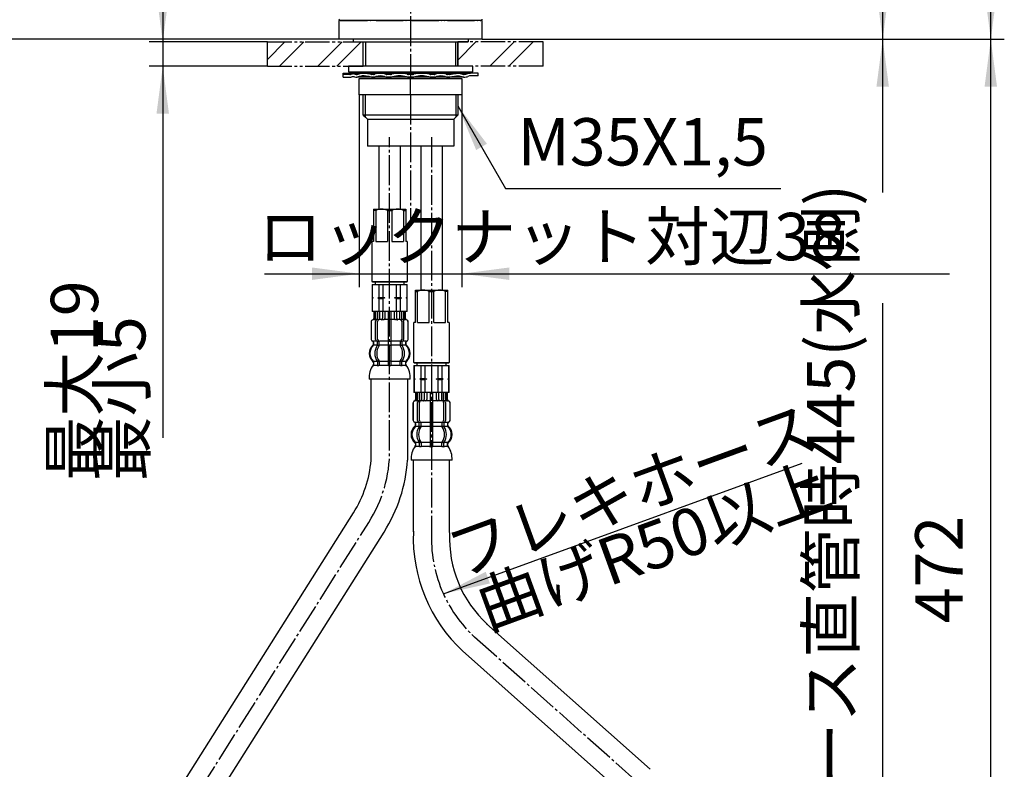
# Model space of a CAD drawing. Units: inches. Extents: x 0 to 1050, y 0 to 1485.
# Drawn here: x 236 to 600, y 447 to 724 of the extents above; entities that cross this region are included whole.
import ezdxf

# ---------------------------------------------------------------- set-up
doc = ezdxf.new("R2010")
doc.units = ezdxf.units.IN
for name, pattern in [('CENTER_DASH_DASH', [14, 9, -1, 1, -1, 1, -1]), ('DASH_CENTER', [14, 11, -1, 1, -1]), ('PHANTOM', [13, 10, -1, 0, -1, 0, -1])]:
    doc.linetypes.add(name, pattern=pattern)
doc.layers.add('1', color=7, linetype='Continuous')
doc.styles.add('CONVERTER_1', font='msmincho.ttc', dxfattribs={"width": 0.89})
doc.styles.add('CONVERTER_2', font='txt.shx', dxfattribs={"width": 0.9})
doc.dimstyles.new('ME10_DIM_0', dxfattribs={"dimtxt": 17.5, "dimasz": 17.5, "dimexe": 5, "dimexo": 0, "dimtad": 1, "dimdsep": 46, "dimtxsty": 'CONVERTER_2', "dimsah": 1, "dimcen": 0.09, "dimclrd": 2, "dimclre": 2, "dimclrt": 7, "dimadec": 0, "dimazin": 0, "dimtfac": 1, "dimtdec": 4, "dimtmove": 0, "dimatfit": 3, "dimfxl": 1, "dimtolj": 1, "dimtzin": 0, "dimarcsym": 0})
doc.dimstyles.new('ME10_DIM_10', dxfattribs={"dimtxt": 17.5, "dimasz": 17.5, "dimexe": 5, "dimexo": 0, "dimtad": 1, "dimdsep": 46, "dimtxsty": 'CONVERTER_1', "dimsah": 1, "dimcen": 0.09, "dimclrd": 2, "dimclre": 2, "dimclrt": 7, "dimadec": 0, "dimazin": 0, "dimtfac": 1, "dimtdec": 4, "dimtmove": 0, "dimatfit": 3, "dimfxl": 1, "dimtolj": 1, "dimtzin": 0, "dimarcsym": 0})
doc.dimstyles.new('ME10_DIM_3', dxfattribs={"dimtxt": 17.5, "dimasz": 17.5, "dimexe": 5, "dimexo": 0, "dimtad": 1, "dimdsep": 46, "dimtxsty": 'CONVERTER_1', "dimsah": 1, "dimcen": 0.09, "dimclrd": 2, "dimclre": 2, "dimclrt": 7, "dimadec": 0, "dimazin": 0, "dimtfac": 1, "dimtdec": 4, "dimtmove": 0, "dimatfit": 3, "dimfxl": 1, "dimtolj": 1, "dimtzin": 0, "dimarcsym": 0})
doc.dimstyles.new('ME10_DIM_4', dxfattribs={"dimtxt": 17.5, "dimasz": 17.5, "dimexe": 5, "dimexo": 0, "dimtad": 1, "dimdsep": 46, "dimtxsty": 'CONVERTER_1', "dimsah": 1, "dimcen": 0.09, "dimclrd": 2, "dimclre": 2, "dimclrt": 7, "dimadec": 0, "dimazin": 0, "dimtfac": 1, "dimtdec": 4, "dimtmove": 0, "dimatfit": 3, "dimfxl": 1, "dimtolj": 1, "dimtzin": 0, "dimarcsym": 0})
doc.dimstyles.new('ME10_DIM_5', dxfattribs={"dimtxt": 17.5, "dimasz": 17.5, "dimexe": 5, "dimexo": 0, "dimtad": 1, "dimdsep": 46, "dimtxsty": 'CONVERTER_2', "dimsah": 1, "dimcen": 0.09, "dimclrd": 2, "dimclre": 2, "dimclrt": 7, "dimadec": 0, "dimazin": 0, "dimtfac": 1, "dimtdec": 4, "dimtmove": 0, "dimatfit": 3, "dimfxl": 1, "dimtolj": 1, "dimtzin": 0, "dimarcsym": 0})
doc.dimstyles.new('ME10_DIM_7', dxfattribs={"dimtxt": 17.5, "dimasz": 17.5, "dimexe": 5, "dimexo": 0, "dimtad": 1, "dimdsep": 46, "dimtxsty": 'CONVERTER_2', "dimsah": 1, "dimcen": 0.09, "dimclrd": 2, "dimclre": 2, "dimclrt": 7, "dimadec": 0, "dimazin": 0, "dimtfac": 1, "dimtdec": 4, "dimtmove": 0, "dimatfit": 3, "dimfxl": 1, "dimtolj": 1, "dimtzin": 0, "dimarcsym": 0})
doc.dimstyles.new('ME10_DIM_8', dxfattribs={"dimtxt": 17.5, "dimasz": 17.5, "dimexe": 5, "dimexo": 0, "dimtad": 1, "dimdsep": 46, "dimtxsty": 'CONVERTER_2', "dimsah": 1, "dimcen": 0.09, "dimclrd": 2, "dimclre": 2, "dimclrt": 7, "dimadec": 0, "dimazin": 0, "dimtfac": 1, "dimtdec": 4, "dimtmove": 0, "dimatfit": 3, "dimfxl": 1, "dimtolj": 1, "dimtzin": 0, "dimarcsym": 0})
doc.dimstyles.new('ME10_DIM_9', dxfattribs={"dimtxt": 17.5, "dimasz": 17.5, "dimexe": 5, "dimexo": 0, "dimtad": 1, "dimdsep": 46, "dimtxsty": 'CONVERTER_1', "dimsah": 1, "dimcen": 0.09, "dimclrd": 2, "dimclre": 2, "dimclrt": 7, "dimadec": 0, "dimazin": 0, "dimtfac": 1, "dimtdec": 4, "dimtmove": 0, "dimatfit": 3, "dimfxl": 1, "dimtolj": 1, "dimtzin": 0, "dimarcsym": 0})
doc.dimstyles.get("Standard").update_dxf_attribs({"dimtxt": 0.18, "dimasz": 0.18, "dimexe": 0.18, "dimexo": 0.0625, "dimgap": 0.09, "dimtad": 0, "dimtih": 1, "dimtoh": 1, "dimdec": 4, "dimzin": 0, "dimdsep": 46, "dimtxsty": 'Standard', "dimcen": 0.09, "dimadec": 0, "dimazin": 0, "dimtfac": 1, "dimtdec": 4, "dimtofl": 0, "dimtmove": 0, "dimatfit": 3, "dimfxl": 1, "dimtolj": 1, "dimtzin": 0, "dimarcsym": 0})
pattern_1 = [(45, (0, 0), (-21.2132, 2e-15), []), (45, (3.536, -3.536), (-21.2132, 2e-15), [])]

# ---------------------------------------------------------------- blocks, each defined once
blk = doc.blocks.new('98-115', base_point=(-710.46, -1073.88))
at = {"layer": '1', "color": 7, "linetype": 'Continuous'}
for p, q in [((-549.67, -1190.8), (-549.67, -1191.8)), ((-507.17, -1190.8), (-507.17, -1191.8)), ((-549.67, -1191.8), (-507.17, -1191.8))]:
    blk.add_line(p, q, dxfattribs=at)
blk = doc.blocks.new('rokckn', base_point=(432.64, 707.43))
at = {"layer": '1', "color": 7, "linetype": 'Continuous'}
for p, q in [((361.64, 696.43), (361.64, 702.43)), ((361.64, 702.43), (399.64, 702.43)), ((380.64, 696.43), (380.64, 702.43)), ((399.64, 702.43), (399.64, 696.43)), ((399.64, 696.43), (361.64, 696.43))]:
    blk.add_line(p, q, dxfattribs=at)
blk = doc.blocks.new('kikuza', base_point=(425.63, 713.9))
at = {"layer": '1', "color": 7, "linetype": 'Continuous'}
for p, q in [((355.63, 703.93), (355.65, 704.43)), ((355.63, 703.93), (355.65, 704.43)), ((358.13, 703.93), (355.63, 703.93)), ((355.63, 702.93), (355.63, 703.93)), ((358.13, 703.93), (355.63, 703.93)), ((355.63, 702.93), (355.63, 703.93)), ((355.65, 704.43), (402.78, 704.43)), ((366.95, 703.93), (366.2, 703.93)), ((366.95, 703.93), (366.2, 703.93)), ((373.17, 703.93), (371.87, 703.93)), ((373.17, 703.93), (371.87, 703.93)), ((380.63, 703.93), (379.88, 703.93)), ((381.38, 703.93), (380.63, 703.93)), ((389.4, 703.93), (388.1, 703.93)), ((395.07, 703.93), (394.32, 703.93)), ((405.63, 704.43), (402.78, 704.43)), ((405.63, 703.43), (402.98, 703.43)), ((405.63, 703.43), (405.63, 704.43)), ((355.63, 702.93), (358.13, 702.93)), ((355.63, 702.93), (358.13, 702.93)), ((400.38, 702.93), (360.88, 702.93)), ((366.2, 702.93), (366.95, 702.93)), ((366.2, 702.93), (366.95, 702.93)), ((371.87, 702.93), (373.17, 702.93)), ((371.87, 702.93), (373.17, 702.93)), ((379.88, 702.93), (380.63, 702.93)), ((380.63, 702.93), (381.38, 702.93)), ((388.1, 702.93), (389.4, 702.93)), ((394.32, 702.93), (395.07, 702.93))]:
    blk.add_line(p, q, dxfattribs=at)
for centre, radius, start, end in [((358.13, 705.93), 2, -90, -74.7952), ((358.13, 705.93), 2, -90, -74.7952), ((359.45, 701.1), 3, 76.1268, 105.2048), ((359.45, 701.1), 3, 76.1268, 105.2048), ((360.88, 706.93), 3, -103.8732, -90), ((360.88, 706.93), 3, -103.8732, -90), ((360.88, 706.93), 3, -92.4502, -90), ((360.88, 706.93), 3, -92.4502, -90), ((366.2, 704.38), 0.45, -103.9984, -90), ((366.2, 704.38), 0.45, -103.9984, -90), ((366.95, 705.16), 1.23, -90, -67.0086), ((366.95, 705.16), 1.23, -90, -67.0086), ((369.41, 699.36), 5.07, 67.0086, 112.9914), ((369.41, 699.36), 5.07, 67.0086, 112.9914), ((369.41, 699.36), 4.07, 67.0086, 112.9914), ((369.41, 699.36), 4.07, 67.0086, 112.9914), ((371.87, 705.16), 1.23, -112.9914, -90), ((371.87, 705.16), 1.23, -112.9914, -90), ((373.17, 705.61), 1.68, -90, -73.064), ((373.17, 705.61), 1.68, -90, -73.064), ((376.53, 694.58), 9.85, 73.064, 106.936), ((376.53, 694.58), 8.85, 73.064, 106.936), ((379.88, 705.61), 1.68, -106.936, -90), ((381.38, 705.61), 1.68, -90, -73.064), ((384.74, 694.58), 9.85, 73.064, 106.936), ((384.74, 694.58), 8.85, 73.064, 106.936), ((388.1, 705.61), 1.68, -106.936, -90), ((389.4, 705.16), 1.23, -90, -67.0086), ((391.86, 699.36), 5.07, 67.0086, 112.9914), ((391.86, 699.36), 4.07, 67.0086, 112.9914), ((394.32, 705.16), 1.23, -112.9914, -90), ((395.07, 704.38), 0.45, -90, -76.0016), ((400.38, 706.93), 3, -90, -87.5498), ((400.38, 706.93), 4, -90, -68.2132), ((400.38, 706.93), 3, -87.5498, -66.4435), ((402.78, 701.43), 3, 90, 113.5565), ((402.98, 700.43), 3, 90, 111.7868), ((358.13, 705.93), 3, -90, -74.7952), ((358.13, 705.93), 3, -90, -74.7952), ((359.45, 701.1), 2, 76.1268, 105.2048), ((359.45, 701.1), 2, 76.1268, 105.2048), ((360.88, 706.93), 4, -103.8732, -90), ((360.88, 706.93), 4, -103.8732, -90), ((366.95, 705.16), 2.23, -90, -67.0086), ((366.95, 705.16), 2.23, -90, -67.0086), ((371.87, 705.16), 2.23, -112.9914, -90), ((371.87, 705.16), 2.23, -112.9914, -90), ((373.17, 705.61), 2.68, -90, -73.064), ((373.17, 705.61), 2.68, -90, -73.064), ((379.88, 705.61), 2.68, -106.936, -90), ((381.38, 705.61), 2.68, -90, -73.064), ((388.1, 705.61), 2.68, -106.936, -90), ((389.4, 705.16), 2.23, -90, -67.0086), ((394.32, 705.16), 2.23, -112.9914, -90)]:
    blk.add_arc(centre, radius, start, end, dxfattribs=at)
for points in [[(366.09, 703.94), (365.82, 704.01), (365.29, 704.16), (364.59, 704.2), (364.03, 704.27), (363.66, 704.33), (363.32, 704.4), (363, 704.44), (362.65, 704.39), (362.27, 704.28), (361.86, 704.17), (361.47, 704.07), (361.11, 703.94), (360.87, 703.93), (360.76, 703.93)], [(366.09, 703.94), (365.82, 704.01), (365.29, 704.16), (364.59, 704.2), (364.03, 704.27), (363.66, 704.33), (363.32, 704.4), (363, 704.44), (362.65, 704.39), (362.27, 704.28), (361.86, 704.17), (361.47, 704.07), (361.11, 703.94), (360.87, 703.93), (360.76, 703.93)], [(366.09, 702.94), (365.82, 703.01), (365.29, 703.16), (364.59, 703.2), (364.03, 703.27), (363.66, 703.33), (363.32, 703.4), (363, 703.44), (362.65, 703.38), (362.27, 703.27), (361.86, 703.17), (361.47, 703.06), (361.11, 702.94), (360.87, 702.93), (360.76, 702.93)], [(366.09, 702.94), (365.82, 703.01), (365.29, 703.16), (364.59, 703.2), (364.03, 703.27), (363.66, 703.33), (363.32, 703.4), (363, 703.44), (362.65, 703.38), (362.27, 703.27), (361.86, 703.17), (361.47, 703.06), (361.11, 702.94), (360.87, 702.93), (360.76, 702.93)], [(395.18, 703.94), (395.45, 704.01), (395.98, 704.16), (396.68, 704.2), (397.24, 704.27), (397.61, 704.33), (397.95, 704.4), (398.27, 704.44), (398.62, 704.39), (399, 704.28), (399.41, 704.17), (399.8, 704.07), (400.16, 703.94), (400.4, 703.93), (400.51, 703.93)], [(395.18, 702.94), (395.45, 703.01), (395.98, 703.16), (396.68, 703.2), (397.24, 703.27), (397.61, 703.33), (397.95, 703.4), (398.27, 703.44), (398.62, 703.38), (399, 703.27), (399.41, 703.17), (399.8, 703.06), (400.16, 702.94), (400.4, 702.93), (400.51, 702.93)]]:
    blk.add_open_spline(points, degree=3, knots=[0, 0, 0, 0, 0.834681, 1.67141, 2.090172, 2.510664, 2.812983, 3.111157, 3.486962, 3.869115, 4.303279, 4.736992, 5.09087, 5.440129, 5.440129, 5.440129, 5.440129], dxfattribs=at)
blk = doc.blocks.new('gomup', base_point=(425.64, 716.43))
at = {"color": 7, "linetype": 'Continuous'}
for p, q in [((357.64, 706.93), (357.64, 704.93)), ((397.14, 706.93), (357.64, 706.93)), ((403.64, 706.93), (397.14, 706.93)), ((403.64, 704.93), (403.64, 706.93)), ((357.64, 704.93), (364.14, 704.93)), ((364.14, 704.93), (403.64, 704.93))]:
    blk.add_line(p, q, dxfattribs=at)
blk = doc.blocks.new('K4730-6', base_point=(496.14, 7.96))
at = {"layer": '1', "color": 7, "linetype": 'Continuous'}
for p, q in [((368.89, 677.43), (368.89, 654.14)), ((376.89, 653.99), (376.89, 677.43)), ((384.39, 677.43), (384.39, 624.14)), ((392.39, 624.14), (392.39, 677.43))]:
    blk.add_line(p, q, dxfattribs=at)
blk = doc.blocks.new('futa', base_point=(1007.9, 504.81))
at = {"layer": '1', "color": 7, "linetype": 'Continuous'}
for p, q in [((407.14, 723.93), (354.14, 723.93)), ((354.14, 723.93), (354.14, 716.93)), ((407.14, 716.93), (407.14, 723.93)), ((407.14, 716.93), (354.14, 716.93))]:
    blk.add_line(p, q, dxfattribs=at)
blk = doc.blocks.new('K4730-3', base_point=(211.82, -452.51))
at = {"layer": '1', "color": 4, "linetype": 'PHANTOM'}
blk.add_line((354.64, 723.93), (406.64, 723.93), dxfattribs=at)
at = {"layer": '1', "color": 7, "linetype": 'Continuous'}
for centre, start, end in [((354.64, 724.43), -179.9999, -90), ((406.64, 724.43), -90, 0.0009)]:
    blk.add_arc(centre, 0.5, start, end, dxfattribs=at)
blk = doc.blocks.new('35-13a-32kai', base_point=(202.13, 437.99))
at = {"layer": '1', "color": 7, "linetype": 'Continuous'}
for p, q in [((363.14, 706.93), (363.14, 715.93)), ((398.14, 715.93), (398.14, 706.93)), ((363.14, 688.92), (363.14, 696.43)), ((398.14, 696.43), (398.14, 688.92)), ((363.14, 688.92), (363.95, 688.11)), ((363.95, 688.92), (363.14, 688.92)), ((397.33, 688.92), (363.95, 688.92)), ((397.33, 688.11), (398.14, 688.92)), ((398.14, 688.92), (397.33, 688.92)), ((363.95, 688.11), (364.64, 687.42)), ((364.64, 687.42), (396.64, 687.42)), ((364.64, 687.42), (364.64, 677.43)), ((397.33, 688.11), (396.64, 687.42)), ((396.64, 687.42), (396.64, 677.43)), ((396.64, 677.43), (364.64, 677.43))]:
    blk.add_line(p, q, dxfattribs=at)
at = {"layer": '1', "color": 2, "linetype": 'Continuous'}
for p, q in [((363.95, 715.93), (363.95, 706.93)), ((397.33, 706.93), (397.33, 715.93)), ((363.95, 688.92), (363.95, 696.43)), ((397.33, 696.43), (397.33, 688.92)), ((363.95, 688.11), (363.95, 688.92)), ((397.33, 688.92), (397.33, 688.11))]:
    blk.add_line(p, q, dxfattribs=at)
blk = doc.blocks.new('setuzoku1', base_point=(443.04, 602.17))
at = {"color": 7, "linetype": 'Continuous'}
for p, q in [((366.39, 626.24), (379.39, 626.24)), ((366.99, 616.24), (366.99, 613.69)), ((367.06, 616.24), (367.06, 613.69)), ((367.31, 616.24), (367.31, 613.64)), ((367.7, 616.24), (367.7, 613.64)), ((368.42, 616.24), (368.42, 613.34)), ((369.12, 616.24), (369.12, 613.24)), ((370.2, 616.24), (370.2, 613.64)), ((371.12, 616.24), (371.12, 613.64)), ((372.39, 616.24), (372.39, 596.39)), ((373.39, 596.39), (373.39, 616.24)), ((374.66, 613.64), (374.66, 616.24)), ((375.58, 613.64), (375.58, 616.24)), ((376.66, 613.24), (376.66, 616.24)), ((377.37, 613.34), (377.37, 616.24)), ((378.08, 613.64), (378.08, 616.24)), ((378.47, 613.64), (378.47, 616.24)), ((378.72, 613.69), (378.72, 616.24)), ((378.79, 613.69), (378.79, 616.24)), ((365.99, 612.34), (365.99, 606.14)), ((366.06, 612.34), (366.06, 606.14)), ((367.37, 613.14), (367.06, 613.14)), ((367.71, 605.94), (367.71, 612.54)), ((368.32, 613.32), (368.03, 613.14)), ((368.4, 613.34), (368.42, 613.34)), ((368.41, 605.94), (368.41, 612.54)), ((368.42, 613.34), (368.96, 613.34)), ((372.89, 613.34), (372.49, 613.34)), ((373.29, 613.34), (372.89, 613.34)), ((376.82, 613.34), (377.37, 613.34)), ((377.37, 613.34), (377.38, 613.34)), ((377.37, 612.54), (377.37, 605.94)), ((377.75, 613.14), (377.46, 613.32)), ((378.07, 612.54), (378.07, 605.94)), ((378.72, 613.14), (378.42, 613.14)), ((379.72, 606.14), (379.72, 612.34)), ((379.79, 606.14), (379.79, 612.34)), ((366.96, 603.96), (366.96, 604.84)), ((368.34, 603.9), (368.34, 604.88)), ((368.96, 605.14), (368.4, 605.14)), ((369.05, 603.9), (369.05, 605.25)), ((372.89, 605.14), (372.49, 605.14)), ((373.29, 605.14), (372.89, 605.14)), ((376.73, 605.25), (376.73, 603.9)), ((377.38, 605.14), (376.82, 605.14)), ((377.44, 604.88), (377.44, 603.9)), ((378.82, 604.84), (378.82, 603.96)), ((368.91, 603.64), (368.4, 603.64)), ((372.89, 603.64), (372.49, 603.64)), ((373.29, 603.64), (372.89, 603.64)), ((377.38, 603.64), (376.87, 603.64)), ((368.34, 597.59), (368.34, 596.39)), ((368.91, 597.84), (368.4, 597.84)), ((369.05, 597.59), (369.05, 596.39)), ((372.89, 597.84), (372.49, 597.84)), ((373.29, 597.84), (372.89, 597.84)), ((376.73, 596.39), (376.73, 597.59)), ((377.38, 597.84), (376.87, 597.84)), ((377.44, 596.39), (377.44, 597.59)), ((372.89, 596.14), (372.49, 596.14)), ((373.29, 596.14), (372.89, 596.14)), ((381.89, 596.24), (394.89, 596.24)), ((382.49, 586.24), (382.49, 583.69)), ((382.56, 586.24), (382.56, 583.69)), ((382.87, 583.14), (382.56, 583.14)), ((382.81, 586.24), (382.81, 583.64)), ((383.2, 586.24), (383.2, 583.64)), ((383.82, 583.32), (383.53, 583.14)), ((383.9, 583.34), (383.92, 583.34)), ((383.92, 586.24), (383.92, 583.34)), ((383.92, 583.34), (384.46, 583.34)), ((384.62, 586.24), (384.62, 583.24)), ((385.7, 586.24), (385.7, 583.64)), ((386.62, 586.24), (386.62, 583.64)), ((387.89, 586.24), (387.89, 566.39)), ((388.39, 583.34), (387.99, 583.34)), ((388.79, 583.34), (388.39, 583.34)), ((388.89, 566.39), (388.89, 586.24)), ((390.16, 583.64), (390.16, 586.24)), ((391.08, 583.64), (391.08, 586.24)), ((392.16, 583.24), (392.16, 586.24)), ((392.32, 583.34), (392.87, 583.34)), ((392.87, 583.34), (392.87, 586.24)), ((392.87, 583.34), (392.88, 583.34)), ((393.25, 583.14), (392.96, 583.32)), ((393.58, 583.64), (393.58, 586.24)), ((394.22, 583.14), (393.92, 583.14)), ((393.97, 583.64), (393.97, 586.24)), ((394.22, 583.69), (394.22, 586.24)), ((394.29, 583.69), (394.29, 586.24)), ((381.49, 582.34), (381.49, 576.14)), ((381.56, 582.34), (381.56, 576.14)), ((383.21, 575.94), (383.21, 582.54)), ((383.91, 575.94), (383.91, 582.54)), ((392.87, 582.54), (392.87, 575.94)), ((393.57, 582.54), (393.57, 575.94)), ((395.22, 576.14), (395.22, 582.34)), ((395.29, 576.14), (395.29, 582.34)), ((382.46, 573.96), (382.46, 574.84)), ((383.84, 573.9), (383.84, 574.88)), ((384.46, 575.14), (383.9, 575.14)), ((384.41, 573.64), (383.9, 573.64)), ((384.55, 573.9), (384.55, 575.25)), ((388.39, 575.14), (387.99, 575.14)), ((388.39, 573.64), (387.99, 573.64)), ((388.79, 575.14), (388.39, 575.14)), ((388.79, 573.64), (388.39, 573.64)), ((392.23, 575.25), (392.23, 573.9)), ((392.88, 575.14), (392.32, 575.14)), ((392.88, 573.64), (392.37, 573.64)), ((392.94, 574.88), (392.94, 573.9)), ((394.32, 574.84), (394.32, 573.96)), ((383.84, 567.59), (383.84, 566.39)), ((384.41, 567.84), (383.9, 567.84)), ((384.55, 567.59), (384.55, 566.39)), ((388.39, 567.84), (387.99, 567.84)), ((388.39, 566.14), (387.99, 566.14)), ((388.79, 567.84), (388.39, 567.84)), ((388.79, 566.14), (388.39, 566.14)), ((392.23, 566.39), (392.23, 567.59)), ((392.88, 567.84), (392.37, 567.84)), ((392.94, 566.39), (392.94, 567.59))]:
    blk.add_line(p, q, dxfattribs=at)
for centre, radius, start, end in [((366.89, 612.34), 0.9, 106.6015, 180), ((366.96, 612.34), 0.9, 106.4678, 180), ((366.49, 613.69), 0.5, -73.3985, 0), ((366.56, 613.69), 0.5, -73.5322, 0), ((366.81, 613.64), 0.5, -65.3757, -51.4204), ((366.81, 613.64), 0.5, -51.4204, 0), ((367.2, 613.64), 0.5, -65.3757, -51.4204), ((367.2, 613.64), 0.5, -51.4204, 0), ((368.41, 612.54), 0.7, 122.1608, 180), ((368.42, 613.16), 0.183, 95.871, 122.1608), ((369.11, 612.54), 0.7, 90, 180), ((368.93, 613.23), 0.119, 43.2267, 78.73), ((369.7, 613.64), 0.5, -65.3757, -51.4204), ((369.7, 613.64), 0.5, -51.4204, 0), ((370.62, 613.64), 0.5, -65.3757, 0), ((375.16, 613.64), 0.5, 180, -114.6243), ((376.08, 613.64), 0.5, 180, -128.5796), ((376.08, 613.64), 0.5, -128.5796, -114.6243), ((376.67, 612.54), 0.7, 0, 90), ((376.85, 613.23), 0.119, 101.27, 136.7733), ((377.36, 613.16), 0.183, 57.8392, 84.129), ((377.37, 612.54), 0.7, 0, 57.8392), ((378.58, 613.64), 0.5, 180, -128.5796), ((378.58, 613.64), 0.5, -128.5796, -114.6243), ((378.97, 613.64), 0.5, 180, -128.5796), ((378.97, 613.64), 0.5, -128.5796, -114.6243), ((379.22, 613.69), 0.5, 180, -106.4678), ((379.29, 613.69), 0.5, 180, -106.6015), ((378.82, 612.34), 0.9, 0, 73.5322), ((378.89, 612.34), 0.9, 0, 73.3985), ((366.89, 606.14), 0.9, 180, -110.9248), ((366.96, 606.14), 0.9, 180, -110.7733), ((366.39, 604.84), 0.5, 0, 69.0752), ((366.46, 604.84), 0.5, 0, 69.2267), ((368.41, 605.94), 0.7, 180, -117.9071), ((367.84, 604.88), 0.5, 46.1287, 62.0929), ((367.84, 604.88), 0.5, 0, 46.1287), ((368.42, 605.33), 0.183, -120.9917, -95.871), ((369.11, 605.94), 0.7, 180, -95.0524), ((368.93, 605.26), 0.119, -78.73, -43.2267), ((369.11, 605.94), 0.7, -95.0524, -90), ((376.67, 605.94), 0.7, -90, -84.9476), ((376.67, 605.94), 0.7, -84.9476, 0), ((376.85, 605.26), 0.119, -136.7733, -101.27), ((377.36, 605.33), 0.183, -84.129, -59.0083), ((377.94, 604.88), 0.5, 133.8713, 180), ((377.94, 604.88), 0.5, 117.9071, 133.8713), ((377.37, 605.94), 0.7, -62.0929, 0), ((379.32, 604.84), 0.5, 110.7733, 180), ((379.39, 604.84), 0.5, 110.9248, 180), ((378.82, 606.14), 0.9, -69.2267, 0), ((378.89, 606.14), 0.9, -69.0752, 0), ((369.61, 600.74), 4, 134.3598, -134.4214), ((366.46, 603.96), 0.5, -45.6402, 0), ((372.57, 600.74), 5.18, 146.2456, -146.2456), ((373.27, 600.74), 5.18, 146.2456, -146.2456), ((367.84, 603.9), 0.5, -33.7544, -18.1227), ((367.84, 603.9), 0.5, -18.1227, 0), ((368.55, 603.9), 0.5, -33.7544, 0), ((377.23, 603.9), 0.5, 180, -146.2456), ((372.51, 600.74), 5.18, -33.7544, 33.7544), ((377.94, 603.9), 0.5, 180, -161.8773), ((377.94, 603.9), 0.5, -161.8773, -146.2456), ((373.21, 600.74), 5.18, -33.7544, 33.7544), ((379.32, 603.96), 0.5, 180, -134.3598), ((376.17, 600.74), 4, -45.5786, 45.6402), ((366.46, 597.53), 0.5, 0, 45.5786), ((367.84, 597.59), 0.5, 18.1227, 33.7544), ((367.84, 597.59), 0.5, 0, 18.1227), ((368.55, 597.59), 0.5, 0, 33.7544), ((377.23, 597.59), 0.5, 146.2456, 180), ((377.94, 597.59), 0.5, 161.8773, 180), ((377.94, 597.59), 0.5, 146.2456, 161.8773), ((379.32, 597.53), 0.5, 134.4214, 180), ((366.83, 596.24), 0.1, -90, -22.0737), ((366.46, 596.39), 0.5, -22.0737, 0), ((367.84, 596.39), 0.5, -32.9514, -17.496), ((367.84, 596.39), 0.5, -17.496, 0), ((368.55, 596.39), 0.5, -32.9514, 0), ((371.89, 596.39), 0.5, -32.9514, -17.496), ((371.89, 596.39), 0.5, -17.496, 0), ((373.89, 596.39), 0.5, 180, -162.504), ((373.89, 596.39), 0.5, -162.504, -147.0486), ((377.23, 596.39), 0.5, 180, -147.0486), ((377.94, 596.39), 0.5, 180, -162.504), ((377.94, 596.39), 0.5, -162.504, -147.0486), ((379.32, 596.39), 0.5, 180, -157.9263), ((378.95, 596.24), 0.1, -157.9263, -90), ((382.39, 582.34), 0.9, 106.6015, 180), ((382.46, 582.34), 0.9, 106.4678, 180), ((381.99, 583.69), 0.5, -73.3985, 0), ((382.06, 583.69), 0.5, -73.5322, 0), ((382.31, 583.64), 0.5, -65.3757, -51.4204), ((382.31, 583.64), 0.5, -51.4204, 0), ((382.7, 583.64), 0.5, -65.3757, -51.4204), ((382.7, 583.64), 0.5, -51.4204, 0), ((383.91, 582.54), 0.7, 122.1608, 180), ((383.92, 583.16), 0.183, 95.871, 122.1608), ((384.61, 582.54), 0.7, 90, 180), ((384.43, 583.23), 0.119, 43.2267, 78.73), ((385.2, 583.64), 0.5, -65.3757, -51.4204), ((385.2, 583.64), 0.5, -51.4204, 0), ((386.12, 583.64), 0.5, -65.3757, 0), ((390.66, 583.64), 0.5, 180, -114.6243), ((391.58, 583.64), 0.5, 180, -128.5796), ((391.58, 583.64), 0.5, -128.5796, -114.6243), ((392.17, 582.54), 0.7, 0, 90), ((392.35, 583.23), 0.119, 101.27, 136.7733), ((392.86, 583.16), 0.183, 57.8392, 84.129), ((392.87, 582.54), 0.7, 0, 57.8392), ((394.08, 583.64), 0.5, 180, -128.5796), ((394.08, 583.64), 0.5, -128.5796, -114.6243), ((394.47, 583.64), 0.5, 180, -128.5796), ((394.47, 583.64), 0.5, -128.5796, -114.6243), ((394.72, 583.69), 0.5, 180, -106.4678), ((394.79, 583.69), 0.5, 180, -106.6015), ((394.32, 582.34), 0.9, 0, 73.5322), ((394.39, 582.34), 0.9, 0, 73.3985), ((382.39, 576.14), 0.9, 180, -110.9248), ((382.46, 576.14), 0.9, 180, -110.7733), ((383.91, 575.94), 0.7, 180, -117.9071), ((384.61, 575.94), 0.7, 180, -95.0524), ((392.17, 575.94), 0.7, -84.9476, 0), ((392.87, 575.94), 0.7, -62.0929, 0), ((394.32, 576.14), 0.9, -69.2267, 0), ((394.39, 576.14), 0.9, -69.0752, 0), ((385.11, 570.74), 4, 134.3598, -134.4214), ((381.89, 574.84), 0.5, 0, 69.0752), ((381.96, 574.84), 0.5, 0, 69.2267), ((381.96, 573.96), 0.5, -45.6402, 0), ((388.07, 570.74), 5.18, 146.2456, -146.2456), ((383.34, 574.88), 0.5, 46.1287, 62.0929), ((388.77, 570.74), 5.18, 146.2456, -146.2456), ((383.34, 574.88), 0.5, 0, 46.1287), ((383.34, 573.9), 0.5, -33.7544, -18.1227), ((383.92, 575.33), 0.183, -120.9917, -95.871), ((383.34, 573.9), 0.5, -18.1227, 0), ((384.43, 575.26), 0.119, -78.73, -43.2267), ((384.05, 573.9), 0.5, -33.7544, 0), ((384.61, 575.94), 0.7, -95.0524, -90), ((392.17, 575.94), 0.7, -90, -84.9476), ((392.73, 573.9), 0.5, 180, -146.2456), ((392.35, 575.26), 0.119, -136.7733, -101.27), ((388.01, 570.74), 5.18, -33.7544, 33.7544), ((392.86, 575.33), 0.183, -84.129, -59.0083), ((393.44, 574.88), 0.5, 133.8713, 180), ((393.44, 573.9), 0.5, 180, -161.8773), ((393.44, 573.9), 0.5, -161.8773, -146.2456), ((388.71, 570.74), 5.18, -33.7544, 33.7544), ((393.44, 574.88), 0.5, 117.9071, 133.8713), ((394.82, 574.84), 0.5, 110.7733, 180), ((394.82, 573.96), 0.5, 180, -134.3598), ((394.89, 574.84), 0.5, 110.9248, 180), ((391.67, 570.74), 4, -45.5786, 45.6402), ((381.96, 567.53), 0.5, 0, 45.5786), ((382.33, 566.24), 0.1, -90, -22.0737), ((381.96, 566.39), 0.5, -22.0737, 0), ((383.34, 567.59), 0.5, 18.1227, 33.7544), ((383.34, 566.39), 0.5, -32.9514, -17.496), ((383.34, 567.59), 0.5, 0, 18.1227), ((383.34, 566.39), 0.5, -17.496, 0), ((384.05, 567.59), 0.5, 0, 33.7544), ((384.05, 566.39), 0.5, -32.9514, 0), ((387.39, 566.39), 0.5, -32.9514, -17.496), ((387.39, 566.39), 0.5, -17.496, 0), ((389.39, 566.39), 0.5, 180, -162.504), ((389.39, 566.39), 0.5, -162.504, -147.0486), ((392.73, 567.59), 0.5, 146.2456, 180), ((392.73, 566.39), 0.5, 180, -147.0486), ((393.44, 567.59), 0.5, 161.8773, 180), ((393.44, 566.39), 0.5, 180, -162.504), ((393.44, 567.59), 0.5, 146.2456, 161.8773), ((393.44, 566.39), 0.5, -162.504, -147.0486), ((394.82, 567.53), 0.5, 134.4214, 180), ((394.82, 566.39), 0.5, 180, -157.9263), ((394.45, 566.24), 0.1, -157.9263, -90)]:
    blk.add_arc(centre, radius, start, end, dxfattribs=at)
at = {"layer": '1', "color": 7, "linetype": 'Continuous'}
for p, q in [((366.89, 654.14), (366.89, 642.14)), ((366.89, 654.14), (378.89, 654.14)), ((367.73, 653.64), (366.89, 653.64)), ((367.73, 653.64), (367.73, 642.14)), ((372.06, 653.64), (372.06, 642.14)), ((372.06, 653.64), (373.73, 653.64)), ((373.73, 653.64), (373.73, 642.14)), ((378.06, 653.64), (378.06, 642.14)), ((378.06, 653.64), (378.89, 653.64)), ((378.89, 654.14), (378.89, 642.14)), ((366.89, 642.14), (366.39, 642.14)), ((366.39, 627.34), (366.39, 642.14)), ((367.73, 642.14), (372.06, 642.14)), ((373.73, 642.14), (378.06, 642.14)), ((379.39, 642.14), (378.89, 642.14)), ((379.39, 642.14), (379.39, 627.34)), ((366.59, 627.14), (366.39, 627.34)), ((366.39, 627.34), (372.89, 627.34)), ((372.89, 627.14), (366.59, 627.14)), ((367.49, 627.14), (367.49, 626.24)), ((372.89, 627.34), (379.39, 627.34)), ((379.19, 627.14), (372.89, 627.14)), ((378.29, 626.24), (378.29, 627.14)), ((379.39, 627.34), (379.19, 627.14)), ((366.39, 626.24), (366.39, 621.46)), ((366.44, 626.24), (366.44, 621.46)), ((368.94, 626.24), (368.94, 621.46)), ((370.39, 626.24), (370.39, 621.46)), ((375.39, 621.46), (375.39, 626.24)), ((376.84, 621.46), (376.84, 626.24)), ((379.34, 621.46), (379.34, 626.24)), ((379.39, 621.46), (379.39, 626.24)), ((382.39, 612.14), (382.39, 624.14)), ((382.39, 624.14), (394.39, 624.14)), ((382.39, 623.64), (383.23, 623.64)), ((383.23, 612.14), (383.23, 623.64)), ((387.56, 612.14), (387.56, 623.64)), ((387.56, 623.64), (389.23, 623.64)), ((389.23, 612.14), (389.23, 623.64)), ((393.56, 612.14), (393.56, 623.64)), ((394.39, 623.64), (393.56, 623.64)), ((394.39, 612.14), (394.39, 624.14)), ((366.39, 621.46), (366.39, 621.24)), ((366.44, 621.46), (366.39, 621.46)), ((366.39, 621.24), (366.39, 621.03)), ((366.82, 621.24), (366.39, 621.24)), ((366.39, 621.03), (366.39, 616.24)), ((366.44, 621.03), (366.39, 621.03)), ((366.44, 621.46), (366.82, 621.24)), ((366.82, 621.24), (366.44, 621.03)), ((366.44, 621.03), (366.44, 616.24)), ((368.94, 621.46), (368.57, 621.24)), ((371.14, 621.24), (368.57, 621.24)), ((368.57, 621.24), (368.94, 621.03)), ((368.94, 621.46), (370.39, 621.46)), ((368.94, 621.03), (368.94, 616.24)), ((368.94, 621.03), (370.39, 621.03)), ((370.39, 621.46), (371.14, 621.24)), ((371.14, 621.24), (370.39, 621.03)), ((370.39, 621.03), (370.39, 616.24)), ((374.64, 621.24), (375.39, 621.46)), ((377.21, 621.24), (374.64, 621.24)), ((375.39, 621.03), (374.64, 621.24)), ((375.39, 621.46), (376.84, 621.46)), ((375.39, 616.24), (375.39, 621.03)), ((375.39, 621.03), (376.84, 621.03)), ((377.21, 621.24), (376.84, 621.46)), ((376.84, 621.03), (377.21, 621.24)), ((376.84, 616.24), (376.84, 621.03)), ((378.96, 621.24), (379.34, 621.46)), ((379.39, 621.24), (378.96, 621.24)), ((379.34, 621.03), (378.96, 621.24)), ((379.39, 621.46), (379.34, 621.46)), ((379.39, 621.03), (379.34, 621.03)), ((379.34, 616.24), (379.34, 621.03)), ((379.39, 621.24), (379.39, 621.46)), ((379.39, 621.03), (379.39, 621.24)), ((379.39, 616.24), (379.39, 621.03)), ((379.39, 616.24), (366.39, 616.24)), ((376.66, 616.24), (375.58, 616.24)), ((367.13, 613.24), (366.89, 613.24)), ((368.2, 613.24), (367.7, 613.24)), ((370.01, 613.24), (369.12, 613.24)), ((370.71, 613.14), (370.09, 613.14)), ((372.39, 613.24), (371.12, 613.24)), ((374.66, 613.24), (373.39, 613.24)), ((375.69, 613.14), (375.07, 613.14)), ((376.66, 613.24), (375.77, 613.24)), ((378.08, 613.24), (377.58, 613.24)), ((378.89, 613.24), (378.65, 613.24)), ((381.89, 597.34), (381.89, 612.14)), ((382.39, 612.14), (381.89, 612.14)), ((383.23, 612.14), (387.56, 612.14)), ((389.23, 612.14), (393.56, 612.14)), ((394.89, 612.14), (394.39, 612.14)), ((394.89, 612.14), (394.89, 597.34)), ((366.96, 605.24), (366.89, 605.24)), ((366.89, 604.84), (366.89, 604.18)), ((368.19, 605.24), (366.96, 605.24)), ((372.39, 605.24), (369.11, 605.24)), ((376.67, 605.24), (373.39, 605.24)), ((378.82, 605.24), (377.59, 605.24)), ((378.89, 605.24), (378.82, 605.24)), ((378.89, 604.18), (378.89, 604.84)), ((368.32, 603.74), (366.96, 603.74)), ((372.39, 603.74), (369.05, 603.74)), ((376.73, 603.74), (373.39, 603.74)), ((378.82, 603.74), (377.46, 603.74)), ((368.32, 597.74), (366.96, 597.74)), ((366.96, 597.53), (366.96, 596.39)), ((372.39, 597.74), (369.05, 597.74)), ((376.73, 597.74), (373.39, 597.74)), ((378.82, 597.74), (377.46, 597.74)), ((378.82, 596.39), (378.82, 597.53)), ((366.89, 597.3), (366.89, 596.73)), ((367.71, 596.24), (366.96, 596.24)), ((368.32, 596.24), (367.71, 596.24)), ((368.91, 596.14), (368.4, 596.14)), ((372.37, 596.24), (369.05, 596.24)), ((376.73, 596.24), (373.41, 596.24)), ((377.38, 596.14), (376.87, 596.14)), ((378.07, 596.24), (377.46, 596.24)), ((378.82, 596.24), (378.07, 596.24)), ((378.89, 596.74), (378.89, 597.3)), ((382.09, 597.14), (381.89, 597.34)), ((381.89, 597.34), (388.39, 597.34)), ((381.89, 596.24), (381.89, 591.46)), ((381.94, 596.24), (381.94, 591.46)), ((388.39, 597.14), (382.09, 597.14)), ((382.99, 597.14), (382.99, 596.24)), ((384.44, 596.24), (384.44, 591.46)), ((385.89, 596.24), (385.89, 591.46)), ((388.39, 597.34), (394.89, 597.34)), ((394.69, 597.14), (388.39, 597.14)), ((390.89, 591.46), (390.89, 596.24)), ((392.34, 591.46), (392.34, 596.24)), ((393.79, 596.24), (393.79, 597.14)), ((394.89, 597.34), (394.69, 597.14)), ((394.84, 591.46), (394.84, 596.24)), ((394.89, 591.46), (394.89, 596.24)), ((366.03, 591.24), (365.31, 591.24)), ((379.47, 591.24), (366.03, 591.24)), ((366.03, 561.24), (366.03, 591.24)), ((379.47, 591.24), (379.47, 561.24)), ((380.47, 591.24), (379.47, 591.24)), ((381.89, 591.46), (381.89, 591.24)), ((381.94, 591.46), (381.89, 591.46)), ((381.89, 591.24), (381.89, 591.03)), ((382.32, 591.24), (381.89, 591.24)), ((381.89, 591.03), (381.89, 586.24)), ((381.94, 591.03), (381.89, 591.03)), ((381.94, 591.46), (382.32, 591.24)), ((382.32, 591.24), (381.94, 591.03)), ((381.94, 591.03), (381.94, 586.24)), ((384.44, 591.46), (384.07, 591.24)), ((386.64, 591.24), (384.07, 591.24)), ((384.07, 591.24), (384.44, 591.03)), ((384.44, 591.46), (385.89, 591.46)), ((384.44, 591.03), (384.44, 586.24)), ((384.44, 591.03), (385.89, 591.03)), ((385.89, 591.46), (386.64, 591.24)), ((386.64, 591.24), (385.89, 591.03)), ((385.89, 591.03), (385.89, 586.24)), ((390.14, 591.24), (390.89, 591.46)), ((392.71, 591.24), (390.14, 591.24)), ((390.89, 591.03), (390.14, 591.24)), ((390.89, 591.46), (392.34, 591.46)), ((390.89, 586.24), (390.89, 591.03)), ((390.89, 591.03), (392.34, 591.03)), ((392.71, 591.24), (392.34, 591.46)), ((392.34, 591.03), (392.71, 591.24)), ((392.34, 586.24), (392.34, 591.03)), ((394.46, 591.24), (394.84, 591.46)), ((394.89, 591.24), (394.46, 591.24)), ((394.84, 591.03), (394.46, 591.24)), ((394.89, 591.46), (394.84, 591.46)), ((394.89, 591.03), (394.84, 591.03)), ((394.84, 586.24), (394.84, 591.03)), ((394.89, 591.24), (394.89, 591.46)), ((394.89, 591.03), (394.89, 591.24)), ((394.89, 586.24), (394.89, 591.03)), ((394.89, 586.24), (381.89, 586.24)), ((382.63, 583.24), (382.39, 583.24)), ((383.7, 583.24), (383.2, 583.24)), ((385.7, 586.24), (384.62, 586.24)), ((385.51, 583.24), (384.62, 583.24)), ((386.21, 583.14), (385.59, 583.14)), ((387.89, 583.24), (386.62, 583.24)), ((390.16, 583.24), (388.89, 583.24)), ((391.19, 583.14), (390.57, 583.14)), ((392.16, 583.24), (391.27, 583.24)), ((393.58, 583.24), (393.08, 583.24)), ((394.39, 583.24), (394.15, 583.24)), ((382.46, 575.24), (382.39, 575.24)), ((382.39, 574.84), (382.39, 574.18)), ((383.69, 575.24), (382.46, 575.24)), ((383.82, 573.74), (382.46, 573.74)), ((387.89, 573.74), (384.55, 573.74)), ((387.89, 575.24), (384.61, 575.24)), ((392.17, 575.24), (388.89, 575.24)), ((392.23, 573.74), (388.89, 573.74)), ((394.32, 573.74), (392.96, 573.74)), ((394.32, 575.24), (393.09, 575.24)), ((394.39, 575.24), (394.32, 575.24)), ((394.39, 574.18), (394.39, 574.84)), ((382.39, 567.3), (382.39, 566.74)), ((383.82, 567.74), (382.46, 567.74)), ((382.46, 567.53), (382.46, 566.39)), ((383.21, 566.24), (382.46, 566.24)), ((383.82, 566.24), (383.21, 566.24)), ((384.41, 566.14), (383.9, 566.14)), ((387.89, 567.74), (384.55, 567.74)), ((387.87, 566.24), (384.55, 566.24)), ((392.23, 567.74), (388.89, 567.74)), ((392.23, 566.24), (388.91, 566.24)), ((392.88, 566.14), (392.37, 566.14)), ((394.32, 567.74), (392.96, 567.74)), ((393.57, 566.24), (392.96, 566.24)), ((394.32, 566.24), (393.57, 566.24)), ((394.32, 566.39), (394.32, 567.53)), ((394.39, 566.73), (394.39, 567.3)), ((395.97, 561.24), (380.81, 561.24)), ((381.69, 534.79), (381.69, 561.24)), ((395.09, 534.49), (395.09, 561.24)), ((281.68, 418.52), (359.5, 541.8)), ((293.01, 411.37), (370.84, 534.64)), ((469.27, 446.94), (408.76, 500.74)), ((460.37, 436.93), (399.86, 490.72))]:
    blk.add_line(p, q, dxfattribs=at)
for centre, radius, start, end in [((369.89, 649.2), 4.94, 63.9922, 116.0078), ((375.89, 649.2), 4.94, 63.9922, 116.0078), ((385.39, 619.2), 4.94, 63.9922, 116.0078), ((391.39, 619.2), 4.94, 63.9922, 116.0078), ((369.29, 600.74), 4, 130.1286, -130.1286), ((366.39, 604.18), 0.5, -49.8714, 0), ((379.39, 604.18), 0.5, 180, -130.1208), ((376.49, 600.74), 4, -49.8792, 49.8792), ((366.39, 597.3), 0.5, 0, 49.8714), ((379.39, 597.3), 0.5, 130.1208, 180), ((373.29, 591.77), 8, 144.299, -176.2233), ((366.39, 596.73), 0.5, -35.701, 0), ((379.39, 596.74), 0.5, 180, -144.2686), ((372.49, 591.77), 8, -3.7767, 35.7314), ((384.79, 570.74), 4, 130.1208, -130.1208), ((381.89, 574.18), 0.5, -49.8792, 0), ((394.89, 574.18), 0.5, 180, -130.1286), ((391.99, 570.74), 4, -49.8714, 49.8714), ((388.79, 561.77), 8, 144.2686, -176.2233), ((381.89, 567.3), 0.5, 0, 49.8792), ((381.89, 566.74), 0.5, -35.7314, 0), ((394.89, 567.3), 0.5, 130.1286, 180), ((394.89, 566.73), 0.5, 180, -144.299), ((387.99, 561.77), 8, -3.7767, 35.701), ((322.89, 564.91), 43.3, -32.2655, -4.8613), ((322.89, 564.91), 56.7, -32.2655, -3.7105), ((438.34, 532.38), 56.7, 177.5673, -132.5132), ((438.34, 532.38), 56.7, 177.4094, 177.5673), ((438.34, 532.38), 43.3, 177.4094, -132.5132)]:
    blk.add_arc(centre, radius, start, end, dxfattribs=at)
blk = doc.blocks.new('*D046')
at = {"layer": '1', "color": 2, "linetype": 'Continuous'}
for p, q in [((407.14, 716.93), (600.31, 716.93)), ((595.31, 269.93), (595.31, 716.93)), ((492.64, 269.93), (600.31, 269.93))]:
    blk.add_line(p, q, dxfattribs=at)
at = {"layer": '1', "color": 2}
for points in [[(597.61, 699.43), (593.01, 699.43), (595.31, 716.93)], [(593.01, 287.43), (597.61, 287.43), (595.31, 269.93)]]:
    blk.add_solid(points, dxfattribs=at)
at = {"layer": '1', "color": 7, "insert": (590.31, 500.93), "char_height": 17.5, "attachment_point": 7, "rotation": 90, "line_spacing_factor": 0.60024, "style": 'CONVERTER_2'}
blk.add_mtext('472', dxfattribs=at)
blk = doc.blocks.new('*D349')
at = {"layer": '1', "color": 2, "linetype": 'Continuous'}
for p, q in [((354.14, 716.93), (202.64, 716.93)), ((207.64, 326.93), (207.64, 716.93)), ((276.7, 326.93), (202.64, 326.93))]:
    blk.add_line(p, q, dxfattribs=at)
at = {"layer": '1', "color": 2}
for points in [[(209.94, 699.43), (205.34, 699.43), (207.64, 716.93)], [(205.34, 344.43), (209.94, 344.43), (207.64, 326.93)]]:
    blk.add_solid(points, dxfattribs=at)
at = {"layer": '1', "color": 7, "insert": (202.64, 399.43), "char_height": 17.5, "attachment_point": 7, "rotation": 90, "line_spacing_factor": 0.60024, "style": 'CONVERTER_1'}
blk.add_mtext('フレキホース直管時415(湯側)', dxfattribs=at)
blk = doc.blocks.new('*D450')
at = {"layer": '1', "color": 2, "linetype": 'Continuous'}
for p, q in [((407.14, 716.93), (560.31, 716.93)), ((555.31, 660.26), (555.31, 716.93)), ((555.31, 296.93), (555.31, 619.29)), ((491.64, 296.93), (560.31, 296.93))]:
    blk.add_line(p, q, dxfattribs=at)
at = {"layer": '1', "color": 2}
for points in [[(557.61, 699.43), (553.01, 699.43), (555.31, 716.93)], [(553.01, 314.43), (557.61, 314.43), (555.31, 296.93)]]:
    blk.add_solid(points, dxfattribs=at)
at = {"layer": '1', "color": 7, "insert": (550.31, 344.9), "char_height": 17.5, "attachment_point": 7, "rotation": 90, "line_spacing_factor": 0.60024, "style": 'CONVERTER_1'}
blk.add_mtext('フレキホース直管時445(水側)', dxfattribs=at)
blk = doc.blocks.new('*D551')
at = {"layer": '1', "color": 2, "linetype": 'Continuous'}
for p, q in [((354.14, 716.93), (162.64, 716.93)), ((167.64, 716.93), (167.64, 299.93)), ((268.03, 299.93), (162.64, 299.93))]:
    blk.add_line(p, q, dxfattribs=at)
at = {"layer": '1', "color": 2}
for points in [[(169.94, 699.43), (165.34, 699.43), (167.64, 716.93)], [(165.34, 317.43), (169.94, 317.43), (167.64, 299.93)]]:
    blk.add_solid(points, dxfattribs=at)
at = {"layer": '1', "color": 7, "insert": (162.64, 487.43), "char_height": 17.5, "attachment_point": 7, "rotation": 90, "line_spacing_factor": 0.60024, "style": 'CONVERTER_2'}
blk.add_mtext('442', dxfattribs=at)
blk = doc.blocks.new('*D753')
at = {"layer": '1', "color": 2, "linetype": 'Continuous'}
for p, q in [((461.25, 851.22), (600.31, 851.22)), ((595.31, 716.93), (595.31, 851.22)), ((407.14, 716.93), (600.31, 716.93))]:
    blk.add_line(p, q, dxfattribs=at)
at = {"layer": '1', "color": 2}
for points in [[(597.61, 833.72), (593.01, 833.72), (595.31, 851.22)], [(593.01, 734.43), (597.61, 734.43), (595.31, 716.93)]]:
    blk.add_solid(points, dxfattribs=at)
at = {"layer": '1', "color": 7, "insert": (590.31, 765.7), "char_height": 17.5, "attachment_point": 7, "rotation": 90, "line_spacing_factor": 0.60024, "style": 'CONVERTER_2'}
blk.add_mtext('135', dxfattribs=at)
blk = doc.blocks.new('*D854')
at = {"layer": '1', "color": 2, "linetype": 'Continuous'}
for p, q in [((464.98, 834.9), (490.93, 834.9)), ((528.2, 834.9), (560.31, 834.9)), ((555.31, 716.93), (555.31, 834.9)), ((407.14, 716.93), (560.31, 716.93))]:
    blk.add_line(p, q, dxfattribs=at)
at = {"layer": '1', "color": 2}
for points in [[(557.61, 817.4), (553.01, 817.4), (555.31, 834.9)], [(553.01, 734.43), (557.61, 734.43), (555.31, 716.93)]]:
    blk.add_solid(points, dxfattribs=at)
at = {"layer": '1', "color": 7, "insert": (550.31, 760.16), "char_height": 17.5, "attachment_point": 7, "rotation": 90, "line_spacing_factor": 0.60024, "style": 'CONVERTER_2'}
blk.add_mtext('118', dxfattribs=at)
blk = doc.blocks.new('*D955')
at = {"layer": '1', "color": 2, "linetype": 'Continuous'}
for p, q in [((361.64, 696.43), (361.64, 625.21)), ((399.64, 696.43), (399.64, 625.21)), ((326.64, 630.21), (361.64, 630.21)), ((361.64, 630.21), (399.64, 630.21)), ((399.64, 630.21), (580.01, 630.21))]:
    blk.add_line(p, q, dxfattribs=at)
at = {"layer": '1', "color": 2}
for points in [[(344.14, 627.91), (344.14, 632.52), (361.64, 630.21)], [(417.14, 632.52), (417.14, 627.91), (399.64, 630.21)]]:
    blk.add_solid(points, dxfattribs=at)
at = {"layer": '1', "color": 7, "insert": (324.16, 635.21), "char_height": 17.5, "attachment_point": 7, "rotation": 0.0001, "line_spacing_factor": 0.60024, "style": 'CONVERTER_1'}
blk.add_mtext('\\C7;ロックナット対辺\\C7;38', dxfattribs=at)
blk = doc.blocks.new('*D1056')
at = {"layer": '1', "color": 2, "linetype": 'Continuous'}
for p, q in [((288.93, 750.93), (288.93, 715.93)), ((327.67, 715.93), (283.93, 715.93)), ((288.93, 715.93), (288.93, 706.93)), ((327.67, 706.93), (283.93, 706.93)), ((288.93, 706.93), (288.93, 569.56))]:
    blk.add_line(p, q, dxfattribs=at)
at = {"layer": '1', "color": 2}
for points in [[(286.62, 733.43), (291.23, 733.43), (288.93, 715.93)], [(291.23, 689.43), (286.62, 689.43), (288.93, 706.93)]]:
    blk.add_solid(points, dxfattribs=at)
at = {"layer": '1', "color": 7, "insert": (282.52, 553.48), "char_height": 17.5, "attachment_point": 7, "rotation": 90, "line_spacing_factor": 0.60024, "style": 'CONVERTER_1'}
blk.add_mtext('\\C7;最大\\C7;19 最小5', dxfattribs=at)

msp = doc.modelspace()

# ---------------------------------------------------------------- hatches: boundary and pattern name
at = {"layer": '1', "linetype": 'Continuous'}
h = msp.add_hatch(dxfattribs=at)
h.set_pattern_fill('CUSTOM2', color=4, scale=15, angle=45, pattern_type=2)
h.set_pattern_definition(pattern_1)
h.paths.add_polyline_path([(327.666, 715.926), (327.666, 706.926), (363.14, 706.926), (363.14, 715.926)])
h = msp.add_hatch(dxfattribs=at)
h.set_pattern_fill('CUSTOM3', color=4, scale=15, angle=45, pattern_type=2)
h.set_pattern_definition(pattern_1)
h.paths.add_polyline_path([(398.14, 715.926), (398.14, 706.926), (429.64, 706.926), (429.64, 715.926)])

# ---------------------------------------------------------------- linework, layer by layer
at = {"layer": '1', "color": 2, "linetype": 'DASH_CENTER'}
for p, q in [((380.64, 963.428), (380.64, 702.426)), ((380.64, 696.426), (380.64, 650.431)), ((372.89, 565.011), (372.89, 680.681)), ((388.39, 680.681), (388.39, 533.937)), ((287.34, 414.943), (365.17, 538.221)), ((464.823, 441.935), (404.313, 495.731))]:
    msp.add_line(p, q, dxfattribs=at)
at = {"layer": '1', "color": 2, "linetype": 'CENTER_DASH_DASH'}
for p, q in [((327.666, 715.926), (363.14, 715.926)), ((429.64, 715.926), (398.14, 715.926)), ((327.666, 706.926), (363.14, 706.926)), ((429.64, 706.926), (398.14, 706.926))]:
    msp.add_line(p, q, dxfattribs=at)
at = {"layer": '1', "color": 4, "linetype": 'PHANTOM'}
for p, q in [((327.666, 706.926), (327.666, 715.926)), ((363.14, 706.926), (363.14, 715.926)), ((398.14, 706.926), (398.14, 715.926)), ((429.64, 706.926), (429.64, 715.926))]:
    msp.add_line(p, q, dxfattribs=at)
at = {"layer": '1', "color": 2, "linetype": 'DASH_CENTER'}
for centre, start, end in [((322.891, 564.914), -32.26552, 0.11186), ((438.339, 532.385), 177.40943, -132.51318)]:
    msp.add_arc(centre, 50, start, end, dxfattribs=at)
at = {"layer": '1', "color": 2}
for points in [[(408.886, 678.267), (404.895, 675.963), (398.14, 692.27)], [(408.425, 519.961), (410.001, 515.631), (392.768, 511.811)]]:
    msp.add_solid(points, dxfattribs=at)

# ---------------------------------------------------------------- block references
for name, p in [('K4730-3', (211.823, -452.515)), ('98-115', (198.602, 833.849)), ('35-13a-32kai', (202.132, 437.992)), ('K4730-6', (496.142, 7.956))]:
    msp.add_blockref(name, p)
at = {"layer": '1'}
for name, p in [('futa', (1007.902, 504.807)), ('gomup', (425.64, 716.426)), ('kikuza', (425.635, 713.899)), ('rokckn', (432.64, 707.426)), ('setuzoku1', (443.041, 602.166))]:
    msp.add_blockref(name, p, dxfattribs=at)

# ---------------------------------------------------------------- texts
at = {"layer": '1', "color": 7, "insert": (466.495, 676.734), "char_height": 17.5, "attachment_point": 5, "line_spacing_factor": 1.320528, "style": 'CONVERTER_2'}
msp.add_mtext('M35X1,5', dxfattribs=at)
at = {"layer": '1', "color": 7, "char_height": 17.5, "attachment_point": 5, "rotation": 20, "line_spacing_factor": 0.720288, "style": 'CONVERTER_1'}
for s, insert in [('フレキホース', (463.31, 548.001)), ('曲げR50以上', (471.264, 527.659))]:
    msp.add_mtext(s, dxfattribs=dict(at, insert=insert))

# ---------------------------------------------------------------- dimensions: what is measured, and where the dimension line sits
at = {"layer": '1'}
for base, p1, p2, text, dimstyle, picture, middle in [((595.31, 716.926), (461.255, 851.221), (407.141, 716.926), '135', 'ME10_DIM_7', '*D753', (581.56, 784.073)), ((555.31, 716.926), (464.977, 834.904), (407.141, 716.926), '118', 'ME10_DIM_8', '*D854', (541.56, 775.915)), ((207.64, 326.926), (354.141, 716.926), (276.704, 326.926), 'フレキホース直管時415(湯側)', 'ME10_DIM_3', '*D349', (193.89, 521.926)), ((167.64, 716.926), (268.031, 299.926), (354.141, 716.926), '442', 'ME10_DIM_5', '*D551', (153.89, 508.426)), ((595.31, 269.926), (407.141, 716.926), (492.64, 269.926), '472', 'ME10_DIM_0', '*D046', (581.56, 521.926)), ((555.31, 296.926), (407.141, 716.926), (491.64, 296.926), 'フレキホース直管時445(水側)', 'ME10_DIM_4', '*D450', (541.56, 470.029))]:
    dim = msp.add_linear_dim(base=base, p1=p1, p2=p2, angle=90, text=text, dimstyle=dimstyle, dxfattribs=at)
    dim.commit()
    dim.dimension.update_dxf_attribs({"geometry": picture, "text_midpoint": middle, "text_rotation": 90})
dim = msp.add_linear_dim(base=(288.927, 715.926), p1=(327.666, 706.926), p2=(327.666, 715.926), angle=90, text='最大19 最小5', dimstyle='ME10_DIM_10', override={"dimpost": '最大<>'}, dxfattribs=at)
dim.commit()
dim.dimension.update_dxf_attribs({"geometry": '*D1056', "text_midpoint": (273.767, 633.092), "text_rotation": 90})
dim = msp.add_linear_dim(base=(361.64, 630.212), p1=(399.64, 696.426), p2=(361.64, 696.426), dimstyle='ME10_DIM_9', override={"dimpost": 'ロックナット対辺<>'}, dxfattribs=at)
dim.commit()
dim.dimension.update_dxf_attribs({"geometry": '*D955', "text_midpoint": (493.965, 643.962), "text_rotation": 0.00014})

# ---------------------------------------------------------------- leaders
at = {"layer": '1', "color": 2, "linetype": 'Continuous', "has_arrowhead": 0}
for points in [[(398.14, 692.27), (415.771, 661.734), (517.613, 661.734)], [(392.768, 511.811), (525.54, 560.136)]]:
    msp.add_leader(points, dimstyle='Standard', dxfattribs=at)

doc.saveas('drawing.dxf')
